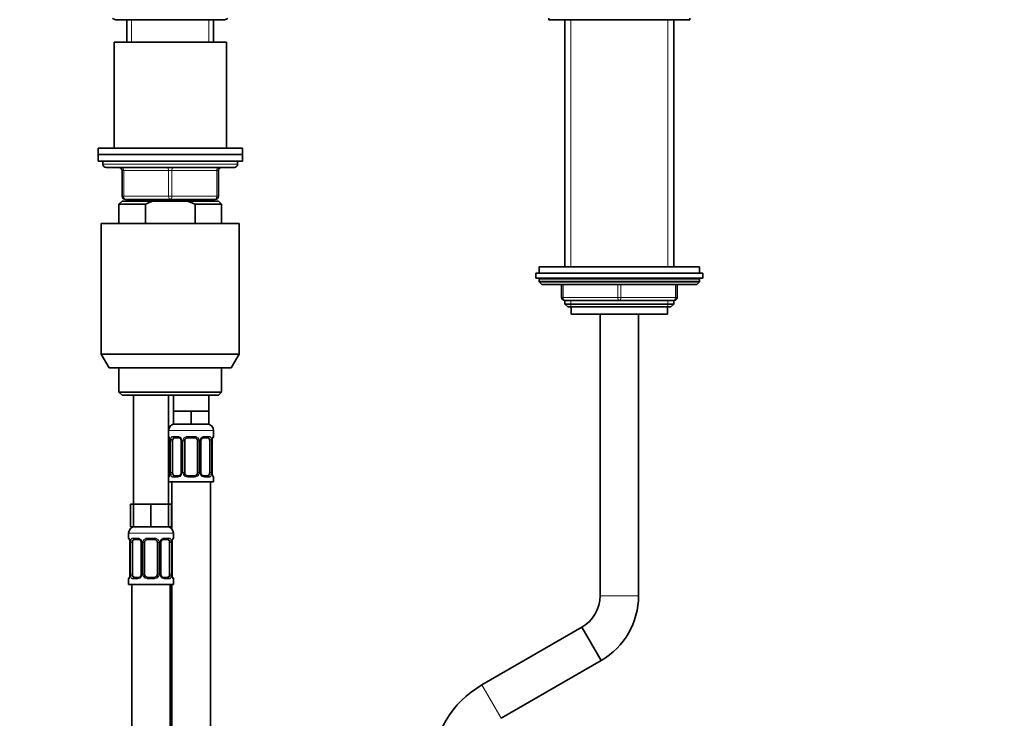
# Model space of a CAD drawing. Units: millimetres. Extents: x 0 to 2444, y 0 to 2755.
# Drawn here: x 1216 to 1523, y 1794 to 2011 of the extents above; entities that cross this region are included whole.
import ezdxf
from ezdxf import colors
from ezdxf.entities.mleader import LeaderData, LeaderLine
from ezdxf.math import Vec2, Vec3

# ---------------------------------------------------------------- set-up
doc = ezdxf.new("R2010")
doc.units = ezdxf.units.MM
doc.layers.add('DV1_Défaut', color=7, linetype='Continuous')
doc.layers.add('Défaut', color=7, linetype='Continuous')

# ---------------------------------------------------------------- blocks, each defined once
blk = doc.blocks.new('_DOT')
at = {"color": 0}
blk.add_line((0, 0), (-1, 0), dxfattribs=at)
at = {"color": 0, "const_width": 0.333}
blk.add_lwpolyline([(-0.1665, 0, 1), (0.1665, 0, 1)], format="xyb", close=True, dxfattribs=at)
blk = doc.blocks.new('SE')
at = {"layer": 'DV1_Défaut', "color": 7, "linetype": 'Continuous', "lineweight": 35}
for p, q in [((1245.65, 2011.41), (1279.65, 2011.41)), ((1249.15, 2011.41), (1249.15, 2004.36)), ((1276.15, 2004.36), (1276.15, 2011.41)), ((1380.65, 2011.86), (1380.65, 2011.36)), ((1380.65, 2011.36), (1424.65, 2011.36)), ((1385.65, 2011.36), (1385.65, 1934.36)), ((1419.65, 1934.36), (1419.65, 2011.36)), ((1424.65, 2011.36), (1424.65, 2011.86)), ((1280.15, 2004.36), (1245.15, 2004.36)), ((1245.15, 2004.36), (1245.15, 1971.36)), ((1280.15, 1971.36), (1280.15, 2004.36)), ((1285.15, 1971.36), (1240.15, 1971.36)), ((1240.15, 1971.36), (1240.15, 1969.36)), ((1285.15, 1969.36), (1285.15, 1971.36)), ((1240.15, 1969.36), (1285.15, 1969.36)), ((1240.15, 1969.36), (1240.15, 1967.36)), ((1285.15, 1969.36), (1240.15, 1969.36)), ((1285.15, 1967.36), (1285.15, 1969.36)), ((1240.15, 1967.36), (1285.15, 1967.36)), ((1241.65, 1967.36), (1241.65, 1966.36)), ((1242.65, 1965.36), (1282.65, 1965.36)), ((1283.65, 1966.36), (1283.65, 1967.36)), ((1247.65, 1956.36), (1247.65, 1964.36)), ((1277.65, 1964.36), (1277.65, 1956.36)), ((1262.65, 1955.36), (1248.65, 1955.36)), ((1249.15, 1955.36), (1249.15, 1954.86)), ((1276.65, 1955.36), (1262.65, 1955.36)), ((1276.15, 1954.86), (1276.15, 1955.36)), ((1247.65, 1954.86), (1246.65, 1953.86)), ((1254.9, 1953.86), (1246.65, 1953.86)), ((1246.65, 1953.86), (1246.65, 1947.86)), ((1257.27, 1954.86), (1247.65, 1954.86)), ((1254.9, 1953.86), (1254.9, 1947.86)), ((1268.04, 1954.86), (1257.27, 1954.86)), ((1268.04, 1954.86), (1277.65, 1954.86)), ((1270.4, 1953.86), (1268.04, 1954.86)), ((1270.4, 1953.86), (1278.65, 1953.86)), ((1270.4, 1947.86), (1270.4, 1953.86)), ((1278.65, 1953.86), (1277.65, 1954.86)), ((1278.65, 1947.86), (1278.65, 1953.86)), ((1241.15, 1947.86), (1284.15, 1947.86)), ((1241.15, 1947.86), (1241.15, 1907.19)), ((1284.15, 1907.19), (1284.15, 1947.86)), ((1427.65, 1934.36), (1377.65, 1934.36)), ((1377.65, 1934.36), (1377.65, 1932.36)), ((1427.65, 1932.36), (1427.65, 1934.36)), ((1376.65, 1932.36), (1428.65, 1932.36)), ((1376.65, 1932.36), (1376.65, 1930.86)), ((1376.65, 1930.86), (1428.65, 1930.86)), ((1428.65, 1930.86), (1428.65, 1932.36)), ((1377.65, 1930.36), (1377.65, 1929.7)), ((1427.65, 1929.7), (1377.65, 1929.7)), ((1377.65, 1929.7), (1378.5, 1928.86)), ((1426.8, 1928.86), (1378.5, 1928.86)), ((1384.65, 1924.86), (1384.65, 1928.86)), ((1420.65, 1928.86), (1420.65, 1924.86)), ((1426.8, 1928.86), (1427.65, 1929.7)), ((1427.65, 1929.7), (1427.65, 1930.36)), ((1402.65, 1923.86), (1385.65, 1923.86)), ((1385.65, 1923.86), (1385.65, 1922.76)), ((1385.65, 1922.76), (1419.65, 1922.76)), ((1385.65, 1922.76), (1386.56, 1921.86)), ((1386.56, 1921.86), (1418.74, 1921.86)), ((1387.65, 1921.86), (1387.65, 1919.66)), ((1419.65, 1923.86), (1402.65, 1923.86)), ((1417.65, 1919.66), (1417.65, 1921.86)), ((1418.74, 1921.86), (1419.65, 1922.76)), ((1419.65, 1922.76), (1419.65, 1923.86)), ((1387.65, 1919.66), (1417.65, 1919.66)), ((1396.65, 1919.66), (1396.65, 1831.86)), ((1408.65, 1831.86), (1408.65, 1919.66)), ((1241.15, 1907.19), (1284.15, 1907.19)), ((1241.15, 1907.19), (1243.65, 1902.86)), ((1281.65, 1902.86), (1284.15, 1907.19)), ((1281.65, 1902.86), (1243.65, 1902.86)), ((1246.65, 1902.86), (1246.65, 1895.36)), ((1278.65, 1895.36), (1278.65, 1902.86)), ((1278.65, 1895.36), (1246.65, 1895.36)), ((1246.65, 1895.36), (1247.65, 1894.36)), ((1247.65, 1894.36), (1277.65, 1894.36)), ((1251.15, 1894.36), (1251.15, 1860.36)), ((1262.15, 1860.36), (1262.15, 1894.36)), ((1263.65, 1894.36), (1263.65, 1889.36)), ((1274.65, 1889.36), (1274.65, 1894.36)), ((1277.65, 1894.36), (1278.65, 1895.36)), ((1266.4, 1889.36), (1263.65, 1889.36)), ((1263.65, 1889.36), (1263.65, 1885.36)), ((1269.15, 1889.36), (1266.4, 1889.36)), ((1271.9, 1889.36), (1269.15, 1889.36)), ((1269.15, 1889.36), (1269.15, 1885.36)), ((1274.65, 1889.36), (1271.9, 1889.36)), ((1274.65, 1889.36), (1274.65, 1885.36)), ((1269.15, 1885.36), (1263.65, 1885.36)), ((1274.65, 1885.36), (1269.15, 1885.36)), ((1276.15, 1881.51), (1276.15, 1883.36)), ((1262.6, 1880.11), (1262.6, 1870.24)), ((1263.35, 1870.24), (1263.35, 1880.11)), ((1265.24, 1881.11), (1263.83, 1881.11)), ((1266.1, 1880.11), (1266.1, 1870.24)), ((1267.15, 1870.24), (1267.15, 1880.11)), ((1270.15, 1881.11), (1268.15, 1881.11)), ((1271.15, 1880.11), (1271.15, 1870.24)), ((1272.2, 1870.24), (1272.2, 1880.11)), ((1274.47, 1881.11), (1273.06, 1881.11)), ((1274.95, 1880.11), (1274.95, 1870.24)), ((1275.7, 1870.24), (1275.7, 1880.11)), ((1262.15, 1867.36), (1276.15, 1867.36)), ((1263.15, 1867.36), (1263.15, 1852.68)), ((1263.83, 1869.24), (1265.24, 1869.24)), ((1268.15, 1869.24), (1270.15, 1869.24)), ((1273.06, 1869.24), (1274.47, 1869.24)), ((1275.15, 1589.36), (1275.15, 1867.36)), ((1276.15, 1867.36), (1276.15, 1868.84)), ((1251.15, 1860.36), (1250.3, 1860.36)), ((1250.3, 1860.36), (1250.3, 1853.36)), ((1253.9, 1860.36), (1251.15, 1860.36)), ((1251.15, 1860.36), (1251.15, 1853.36)), ((1256.65, 1860.36), (1253.9, 1860.36)), ((1259.4, 1860.36), (1256.65, 1860.36)), ((1256.65, 1860.36), (1256.65, 1853.36)), ((1262.15, 1860.36), (1259.4, 1860.36)), ((1262.15, 1860.36), (1262.15, 1853.36)), ((1263, 1860.36), (1262.15, 1860.36)), ((1263, 1860.36), (1263, 1853.36)), ((1249.65, 1851.36), (1249.65, 1849.83)), ((1251.15, 1853.36), (1250.3, 1853.36)), ((1256.65, 1853.36), (1251.15, 1853.36)), ((1262.15, 1853.36), (1256.65, 1853.36)), ((1263, 1853.36), (1262.15, 1853.36)), ((1263.65, 1849.83), (1263.65, 1851.36)), ((1250.1, 1848.43), (1250.1, 1838.56)), ((1250.85, 1838.56), (1250.85, 1848.43)), ((1252.74, 1849.43), (1251.33, 1849.43)), ((1253.6, 1848.43), (1253.6, 1838.56)), ((1254.65, 1838.56), (1254.65, 1848.43)), ((1257.65, 1849.43), (1255.65, 1849.43)), ((1258.65, 1848.43), (1258.65, 1838.56)), ((1259.7, 1838.56), (1259.7, 1848.43)), ((1261.97, 1849.43), (1260.56, 1849.43)), ((1262.45, 1848.43), (1262.45, 1838.56)), ((1263.2, 1838.56), (1263.2, 1848.43)), ((1249.65, 1837.16), (1249.65, 1835.36)), ((1251.33, 1837.56), (1252.74, 1837.56)), ((1255.65, 1837.56), (1257.65, 1837.56)), ((1260.56, 1837.56), (1261.97, 1837.56)), ((1263.65, 1835.36), (1263.65, 1837.16)), ((1249.65, 1835.36), (1263.65, 1835.36)), ((1250.65, 1835.36), (1250.65, 1531.36)), ((1262.65, 1571.36), (1262.65, 1835.36)), ((1263.15, 1835.36), (1263.15, 1589.36)), ((1391, 1822.07), (1359.79, 1804.05)), ((1391, 1822.07), (1397, 1811.67)), ((1397, 1811.67), (1391, 1822.06)), ((1365.79, 1793.66), (1397, 1811.67))]:
    blk.add_line(p, q, dxfattribs=at)
at = {"layer": 'DV1_Défaut', "color": 7, "linetype": 'Continuous', "lineweight": 18}
for p, q in [((1250.59, 2004.36), (1250.59, 2011.41)), ((1274.71, 2004.36), (1274.71, 2011.41)), ((1387.51, 1934.36), (1387.51, 2011.36)), ((1417.8, 1934.36), (1417.8, 2011.36)), ((1283.65, 1966.36), (1241.65, 1966.36)), ((1247.65, 1964.36), (1248.15, 1964.36)), ((1262.15, 1964.36), (1248.15, 1964.36)), ((1248.15, 1964.36), (1248.15, 1956.36)), ((1262.15, 1964.36), (1263.15, 1964.36)), ((1262.15, 1956.36), (1262.15, 1964.36)), ((1277.15, 1964.36), (1263.15, 1964.36)), ((1263.15, 1964.36), (1263.15, 1956.36)), ((1277.15, 1964.36), (1277.65, 1964.36)), ((1277.15, 1956.36), (1277.15, 1964.36)), ((1247.65, 1956.36), (1248.15, 1956.36)), ((1248.15, 1956.36), (1262.15, 1956.36)), ((1250.59, 1954.86), (1250.59, 1955.36)), ((1262.15, 1956.36), (1263.15, 1956.36)), ((1263.15, 1956.36), (1277.15, 1956.36)), ((1274.71, 1954.86), (1274.71, 1955.36)), ((1277.15, 1956.36), (1277.65, 1956.36)), ((1427.65, 1930.36), (1377.65, 1930.36)), ((1385.15, 1928.86), (1385.15, 1924.86)), ((1402.15, 1924.86), (1402.15, 1928.86)), ((1403.15, 1928.86), (1403.15, 1924.86)), ((1420.15, 1924.86), (1420.15, 1928.86)), ((1384.65, 1924.86), (1385.15, 1924.86)), ((1385.15, 1924.86), (1402.15, 1924.86)), ((1402.15, 1924.86), (1403.15, 1924.86)), ((1403.15, 1924.86), (1420.15, 1924.86)), ((1420.15, 1924.86), (1420.65, 1924.86)), ((1387.51, 1921.86), (1387.51, 1923.86)), ((1417.8, 1921.86), (1417.8, 1923.86)), ((1262.15, 1883.36), (1276.15, 1883.36)), ((1262.23, 1881.51), (1262.15, 1881.51)), ((1262.63, 1880.11), (1262.6, 1880.11)), ((1262.63, 1880.11), (1262.63, 1870.24)), ((1262.74, 1870.24), (1262.74, 1880.11)), ((1263.35, 1880.11), (1262.74, 1880.11)), ((1263.51, 1881.51), (1265.01, 1881.51)), ((1266.1, 1880.11), (1266.34, 1880.11)), ((1266.34, 1880.11), (1266.34, 1870.24)), ((1266.61, 1870.24), (1266.61, 1880.11)), ((1267.15, 1880.11), (1266.61, 1880.11)), ((1268.09, 1881.51), (1270.21, 1881.51)), ((1271.15, 1880.11), (1271.69, 1880.11)), ((1271.69, 1880.11), (1271.69, 1870.24)), ((1271.97, 1870.24), (1271.97, 1880.11)), ((1272.2, 1880.11), (1271.97, 1880.11)), ((1273.29, 1881.51), (1274.79, 1881.51)), ((1274.95, 1880.11), (1275.56, 1880.11)), ((1275.56, 1880.11), (1275.56, 1870.24)), ((1275.67, 1870.24), (1275.67, 1880.11)), ((1275.67, 1880.11), (1275.7, 1880.11)), ((1276.07, 1881.51), (1276.15, 1881.51)), ((1262.6, 1870.24), (1262.63, 1870.24)), ((1262.74, 1870.24), (1263.35, 1870.24)), ((1266.34, 1870.24), (1266.1, 1870.24)), ((1266.61, 1870.24), (1267.15, 1870.24)), ((1271.69, 1870.24), (1271.15, 1870.24)), ((1271.97, 1870.24), (1272.2, 1870.24)), ((1275.56, 1870.24), (1274.95, 1870.24)), ((1275.7, 1870.24), (1275.67, 1870.24)), ((1262.15, 1868.84), (1262.23, 1868.84)), ((1265.01, 1868.84), (1263.51, 1868.84)), ((1270.21, 1868.84), (1268.09, 1868.84)), ((1274.79, 1868.84), (1273.29, 1868.84)), ((1276.07, 1868.84), (1276.15, 1868.84)), ((1249.65, 1851.36), (1263.65, 1851.36)), ((1249.73, 1849.83), (1249.65, 1849.83)), ((1250.13, 1848.43), (1250.1, 1848.43)), ((1250.13, 1848.43), (1250.13, 1838.56)), ((1250.24, 1838.56), (1250.24, 1848.43)), ((1250.85, 1848.43), (1250.24, 1848.43)), ((1251.01, 1849.83), (1252.51, 1849.83)), ((1253.6, 1848.43), (1253.84, 1848.43)), ((1253.84, 1848.43), (1253.84, 1838.56)), ((1254.11, 1838.56), (1254.11, 1848.43)), ((1254.65, 1848.43), (1254.11, 1848.43)), ((1255.59, 1849.83), (1257.71, 1849.83)), ((1258.65, 1848.43), (1259.19, 1848.43)), ((1259.19, 1848.43), (1259.19, 1838.56)), ((1259.47, 1838.56), (1259.47, 1848.43)), ((1259.7, 1848.43), (1259.47, 1848.43)), ((1260.79, 1849.83), (1262.29, 1849.83)), ((1262.45, 1848.43), (1263.06, 1848.43)), ((1263.06, 1848.43), (1263.06, 1838.56)), ((1263.17, 1838.56), (1263.17, 1848.43)), ((1263.17, 1848.43), (1263.2, 1848.43)), ((1263.57, 1849.83), (1263.65, 1849.83)), ((1249.65, 1837.16), (1249.73, 1837.16)), ((1250.1, 1838.56), (1250.13, 1838.56)), ((1250.24, 1838.56), (1250.85, 1838.56)), ((1252.51, 1837.16), (1251.01, 1837.16)), ((1253.84, 1838.56), (1253.6, 1838.56)), ((1254.11, 1838.56), (1254.65, 1838.56)), ((1257.71, 1837.16), (1255.59, 1837.16)), ((1259.19, 1838.56), (1258.65, 1838.56)), ((1259.47, 1838.56), (1259.7, 1838.56)), ((1262.29, 1837.16), (1260.79, 1837.16)), ((1263.06, 1838.56), (1262.45, 1838.56)), ((1263.2, 1838.56), (1263.17, 1838.56)), ((1263.57, 1837.16), (1263.65, 1837.16)), ((1396.65, 1831.86), (1408.65, 1831.86)), ((1365.79, 1793.66), (1359.79, 1804.05))]:
    blk.add_line(p, q, dxfattribs=at)
at = {"layer": 'DV1_Défaut', "color": 7, "linetype": 'Continuous', "lineweight": 35}
for centre, radius, start, end in [((1245.65, 2012.66), 1.25, 219.7918, 270), ((1279.65, 2012.66), 1.25, 270, 320.2082), ((1242.65, 1966.36), 1, 180, 270), ((1246.65, 1964.36), 1, 0, 90), ((1278.65, 1964.36), 1, 90, 180), ((1282.65, 1966.36), 1, 270, 0), ((1248.65, 1956.36), 1, 180, 270), ((1276.65, 1956.36), 1, 270, 0), ((1378.15, 1930.36), 0.5, 90, 180), ((1427.15, 1930.36), 0.5, 0, 90), ((1385.65, 1924.86), 1, 180, 270), ((1419.65, 1924.86), 1, 270, 0), ((1264.15, 1883.36), 2, 90, 180), ((1274.15, 1883.36), 2, 0, 90), ((1262.55, 1881.51), 0.4, 180, 250.7156), ((1251.2, 1878.59), 11.54, 9.5223, 10.2296), ((1258.22, 1880.06), 4.38, 0.6876, 5.7774), ((1265.33, 1880.17), 0.761, 355.3186, 29.1813), ((1268.15, 1880.11), 1, 154.4167, 180), ((1268.15, 1880.11), 1, 90, 154.4167), ((1270.15, 1880.11), 1, 25.5833, 90), ((1270.15, 1880.11), 1, 0, 25.5833), ((1278.26, 1880.15), 2.56, 168.9287, 180.8516), ((1276.9, 1880.53), 1.15, 161.6472, 174.2279), ((1275.75, 1881.51), 0.4, 304.0481, 0), ((1261.4, 1869.83), 1.15, 341.6473, 354.2279), ((1260.05, 1870.2), 2.55, 348.9251, 0.852), ((1268.15, 1870.24), 1, 180, 205.5833), ((1268.15, 1870.24), 1, 205.5833, 270), ((1270.15, 1870.24), 1, 270, 334.4167), ((1270.15, 1870.24), 1, 334.4167, 0), ((1272.97, 1870.18), 0.76, 175.324, 209.1913), ((1280.04, 1870.29), 4.34, 180.6518, 185.7993), ((1287.1, 1871.76), 11.53, 189.5222, 190.2296), ((1262.55, 1868.84), 0.4, 124.0481, 180), ((1275.75, 1868.84), 0.4, 0, 70.7156), ((1251.65, 1851.36), 2, 90, 180), ((1261.65, 1851.36), 2, 0, 90), ((1250.05, 1849.83), 0.4, 180, 250.7156), ((1238.7, 1846.91), 11.54, 9.5223, 10.2296), ((1245.72, 1848.38), 4.38, 0.6876, 5.7774), ((1252.83, 1848.49), 0.761, 355.3186, 29.1813), ((1255.65, 1848.43), 1, 154.4167, 180), ((1255.65, 1848.43), 1, 90, 154.4167), ((1257.65, 1848.43), 1, 25.5833, 90), ((1257.65, 1848.43), 1, 0, 25.5833), ((1265.76, 1848.47), 2.56, 168.9287, 180.8516), ((1264.4, 1848.84), 1.15, 161.6472, 174.2279), ((1263.25, 1849.83), 0.4, 304.0481, 0), ((1250.05, 1837.16), 0.4, 124.0481, 180), ((1248.9, 1838.14), 1.15, 341.6473, 354.2279), ((1247.55, 1838.52), 2.55, 348.9251, 0.852), ((1255.65, 1838.56), 1, 180, 205.5833), ((1255.65, 1838.56), 1, 205.5833, 270), ((1257.65, 1838.56), 1, 270, 334.4167), ((1257.65, 1838.56), 1, 334.4167, 0), ((1260.47, 1838.5), 0.76, 175.324, 209.1913), ((1267.54, 1838.61), 4.34, 180.6518, 185.7993), ((1274.6, 1840.08), 11.53, 189.5222, 190.2296), ((1263.25, 1837.16), 0.4, 0, 70.7156), ((1385.35, 1831.86), 11.31, 300, 0), ((1385.35, 1831.86), 23.31, 300, 0), ((1375.29, 1777.2), 31, 120, 178.3862)]:
    blk.add_arc(centre, radius, start, end, dxfattribs=at)
at = {"layer": 'DV1_Défaut', "color": 7, "linetype": 'Continuous', "lineweight": 18}
for centre, radius, start, end in [((1259.28, 1880.12), 3.35, 359.8705, 10.2708), ((1265.52, 1880.13), 2.78, 167.8078, 180.3687), ((1264.94, 1880.13), 1.39, 25.1473, 87.3249), ((1264.96, 1880.12), 1.38, 359.8791, 25.9211), ((1267.95, 1880.12), 1.34, 153.3511, 180.1815), ((1268.07, 1880.02), 1.49, 89.2905, 152.1251), ((1270.23, 1880.02), 1.49, 27.8747, 90.7097), ((1270.35, 1880.12), 1.34, 359.817, 26.6505), ((1273.34, 1880.12), 1.38, 154.0799, 180.1199), ((1273.36, 1880.13), 1.39, 92.6748, 154.853), ((1272.78, 1880.13), 2.78, 359.628, 12.1955), ((1279.02, 1880.12), 3.35, 169.7304, 180.1284), ((1259.28, 1870.23), 3.35, 349.7304, 0.1284), ((1265.52, 1870.22), 2.78, 179.628, 192.1955), ((1264.94, 1870.22), 1.39, 272.6748, 334.853), ((1264.96, 1870.23), 1.38, 334.0799, 0.1199), ((1267.95, 1870.23), 1.34, 179.817, 206.6505), ((1268.07, 1870.33), 1.49, 207.8747, 270.7097), ((1270.23, 1870.33), 1.49, 269.2905, 332.1251), ((1270.35, 1870.23), 1.34, 333.3511, 0.1815), ((1273.34, 1870.23), 1.38, 179.8791, 205.9211), ((1273.36, 1870.22), 1.39, 205.1473, 267.3249), ((1272.78, 1870.22), 2.78, 347.8078, 0.3687), ((1279.02, 1870.23), 3.35, 179.8705, 190.2708), ((1246.78, 1848.44), 3.35, 359.8705, 10.2708), ((1253.02, 1848.45), 2.78, 167.8078, 180.3687), ((1252.44, 1848.45), 1.39, 25.1473, 87.3249), ((1252.46, 1848.44), 1.38, 359.8791, 25.9211), ((1255.45, 1848.44), 1.34, 153.3511, 180.1815), ((1255.57, 1848.34), 1.49, 89.2905, 152.1251), ((1257.73, 1848.34), 1.49, 27.8747, 90.7097), ((1257.85, 1848.44), 1.34, 359.817, 26.6505), ((1260.84, 1848.44), 1.38, 154.0799, 180.1199), ((1260.86, 1848.45), 1.39, 92.6748, 154.853), ((1260.28, 1848.45), 2.78, 359.628, 12.1955), ((1266.52, 1848.44), 3.35, 169.7304, 180.1284), ((1246.78, 1838.55), 3.35, 349.7304, 0.1284), ((1253.02, 1838.54), 2.78, 179.628, 192.1955), ((1252.44, 1838.54), 1.39, 272.6748, 334.853), ((1252.46, 1838.55), 1.38, 334.0799, 0.1199), ((1255.45, 1838.55), 1.34, 179.817, 206.6505), ((1255.57, 1838.65), 1.49, 207.8747, 270.7097), ((1257.73, 1838.65), 1.49, 269.2905, 332.1251), ((1257.85, 1838.55), 1.34, 333.3511, 0.1815), ((1260.84, 1838.55), 1.38, 179.8791, 205.9211), ((1260.86, 1838.54), 1.39, 205.1473, 267.3249), ((1260.28, 1838.54), 2.78, 347.8078, 0.3687), ((1266.52, 1838.55), 3.35, 179.8705, 190.2708)]:
    blk.add_arc(centre, radius, start, end, dxfattribs=at)
for centre, major_axis, ratio, start_param, end_param in [((1247.65, 1964.36), (0, -1), 0.5, 1.570796, 3.141593), ((1261.65, 1964.36), (0, -1), 0.5, 1.570796, 3.141593), ((1263.65, 1964.36), (0, -1), 0.5, 3.141593, 4.712389), ((1277.65, 1964.36), (0, -1), 0.5, 3.141593, 4.712389), ((1248.65, 1956.36), (0, 1), 0.5, 1.570796, 3.141593), ((1262.65, 1956.36), (0, 1), 0.5, 1.570796, 3.141593), ((1262.65, 1956.36), (0, 1), 0.5, 3.141593, 4.712389), ((1276.65, 1956.36), (0, 1), 0.5, 3.141593, 4.712389), ((1385.65, 1924.86), (0, -1), 0.5, 4.712389, 6.283185), ((1402.65, 1924.86), (0, -1), 0.5, 4.712389, 6.283185), ((1402.65, 1924.86), (0, -1), 0.5, 0, 1.570796), ((1419.65, 1924.86), (0, 1), 0.5, 3.141593, 4.712389), ((1262.63, 1881.51), (0, -0.4), 0.988455, 4.712389, 5.693859), ((1262.95, 1880.72), (0.394, 0.069), 0.426558, 2.752818, 3.172444), ((1263.17, 1880.72), (0.391, -0.084), 0.411702, 3.62283, 5.508006), ((1263.83, 1881.51), (0, -0.4), 0.806081, 4.712389, 6.283185), ((1265.24, 1881.51), (0, -0.4), 0.591806, 4.712389, 6.283185), ((1266.37, 1880.72), (0.363, 0.168), 0.191543, 1.963754, 3.155554), ((1266.89, 1880.72), (0.361, -0.173), 0.155676, 4.398009, 6.283185), ((1268.15, 1881.51), (0, -0.4), 0.151515, 4.712389, 6.283185), ((1270.15, 1881.51), (0, -0.4), 0.151515, 0, 1.570796), ((1271.41, 1880.72), (-0.361, -0.173), 0.155676, 0, 1.885177), ((1271.93, 1880.72), (-0.363, 0.168), 0.191543, 3.126557, 4.319431), ((1273.06, 1881.51), (0, -0.4), 0.591806, 0, 1.570796), ((1274.47, 1881.51), (0, -0.4), 0.806081, 0, 1.570796), ((1275.13, 1880.72), (-0.391, -0.084), 0.411702, 0.775179, 2.660356), ((1275.35, 1880.72), (-0.394, 0.069), 0.426558, 3.105248, 3.530367), ((1275.67, 1881.51), (0, -0.4), 0.988455, 0.666619, 1.570796), ((1262.95, 1869.63), (0.394, -0.069), 0.426558, 3.106619, 3.530367), ((1263.17, 1869.63), (-0.391, -0.084), 0.411702, 3.916772, 5.801948), ((1266.37, 1869.63), (0.363, -0.168), 0.191543, 3.118335, 4.319431), ((1266.89, 1869.63), (-0.361, -0.173), 0.155676, 3.141593, 5.026769), ((1271.41, 1869.63), (0.361, -0.173), 0.155676, 1.256416, 3.141593), ((1271.93, 1869.63), (-0.363, -0.168), 0.191543, 1.963754, 3.163281), ((1275.13, 1869.63), (0.391, -0.084), 0.411702, 0.481237, 2.366414), ((1275.35, 1869.63), (-0.394, -0.069), 0.426558, 2.752818, 3.171365), ((1262.63, 1868.84), (0, -0.4), 0.988455, 3.803012, 4.712389), ((1263.83, 1868.84), (0, -0.4), 0.806081, 3.141593, 4.712389), ((1265.24, 1868.84), (0, -0.4), 0.591806, 3.141593, 4.712389), ((1268.15, 1868.84), (0, -0.4), 0.151515, 3.141593, 4.712389), ((1270.15, 1868.84), (0, -0.4), 0.151515, 1.570796, 3.141593), ((1273.06, 1868.84), (0, -0.4), 0.591806, 1.570796, 3.141593), ((1274.47, 1868.84), (0, -0.4), 0.806081, 1.570796, 3.141593), ((1275.67, 1868.84), (0, -0.4), 0.988455, 1.570796, 2.479982), ((1250.13, 1849.83), (0, -0.4), 0.988455, 4.712389, 5.693859), ((1250.45, 1849.04), (0.394, 0.069), 0.426558, 2.752818, 3.172444), ((1250.67, 1849.04), (0.391, -0.084), 0.411702, 3.62283, 5.508006), ((1251.33, 1849.83), (0, -0.4), 0.806081, 4.712389, 6.283185), ((1252.74, 1849.83), (0, -0.4), 0.591806, 4.712389, 6.283185), ((1253.87, 1849.04), (0.363, 0.168), 0.191543, 1.963754, 3.155554), ((1254.39, 1849.04), (0.361, -0.173), 0.155676, 4.398009, 6.283185), ((1255.65, 1849.83), (0, -0.4), 0.151515, 4.712389, 6.283185), ((1257.65, 1849.83), (0, -0.4), 0.151515, 0, 1.570796), ((1258.91, 1849.04), (-0.361, -0.173), 0.155676, 0, 1.885177), ((1259.43, 1849.04), (-0.363, 0.168), 0.191543, 3.126557, 4.319431), ((1260.56, 1849.83), (0, -0.4), 0.591806, 0, 1.570796), ((1261.97, 1849.83), (0, -0.4), 0.806081, 0, 1.570796), ((1262.63, 1849.04), (-0.391, -0.084), 0.411702, 0.775179, 2.660356), ((1262.85, 1849.04), (-0.394, 0.069), 0.426558, 3.105248, 3.530367), ((1263.17, 1849.83), (0, -0.4), 0.988455, 0.666619, 1.570796), ((1250.13, 1837.16), (0, -0.4), 0.988455, 3.803012, 4.712389), ((1250.45, 1837.95), (0.394, -0.069), 0.426558, 3.106619, 3.530367), ((1250.67, 1837.95), (-0.391, -0.084), 0.411702, 3.916772, 5.801948), ((1251.33, 1837.16), (0, -0.4), 0.806081, 3.141593, 4.712389), ((1252.74, 1837.16), (0, -0.4), 0.591806, 3.141593, 4.712389), ((1253.87, 1837.95), (0.363, -0.168), 0.191543, 3.118335, 4.319431), ((1254.39, 1837.95), (-0.361, -0.173), 0.155676, 3.141593, 5.026769), ((1255.65, 1837.16), (0, -0.4), 0.151515, 3.141593, 4.712389), ((1257.65, 1837.16), (0, -0.4), 0.151515, 1.570796, 3.141593), ((1258.91, 1837.95), (0.361, -0.173), 0.155676, 1.256416, 3.141593), ((1259.43, 1837.95), (-0.363, -0.168), 0.191543, 1.963754, 3.163281), ((1260.56, 1837.16), (0, -0.4), 0.591806, 1.570796, 3.141593), ((1261.97, 1837.16), (0, -0.4), 0.806081, 1.570796, 3.141593), ((1262.63, 1837.95), (0.391, -0.084), 0.411702, 0.481237, 2.366414), ((1262.85, 1837.95), (-0.394, -0.069), 0.426558, 2.752818, 3.171365), ((1263.17, 1837.16), (0, -0.4), 0.988455, 1.570796, 2.479982)]:
    blk.add_ellipse(centre, major_axis=major_axis, ratio=ratio, start_param=start_param, end_param=end_param, dxfattribs=at)
at = {"layer": 'DV1_Défaut', "color": 7, "linetype": 'Continuous', "lineweight": 35}
for centre, major_axis, start_param, end_param in [((1264.06, 1880.11), (0, 1), 1.124283, 1.570796), ((1264.06, 1880.11), (0, -1), 3.141593, 4.265876), ((1274.24, 1880.11), (0, 1), 5.158902, 6.283185), ((1274.24, 1880.11), (0, 1), 4.712389, 5.158902), ((1264.06, 1870.24), (0, -1), 4.712389, 5.158902), ((1264.06, 1870.24), (0, -1), 5.158902, 6.283185), ((1274.24, 1870.24), (0, 1), 3.141593, 4.265876), ((1274.24, 1870.24), (0, 1), 4.265876, 4.712389), ((1251.56, 1848.43), (0, 1), 1.124283, 1.570796), ((1251.56, 1848.43), (0, -1), 3.141593, 4.265876), ((1261.74, 1848.43), (0, 1), 5.158902, 6.283185), ((1261.74, 1848.43), (0, 1), 4.712389, 5.158902), ((1251.56, 1838.56), (0, -1), 4.712389, 5.158902), ((1251.56, 1838.56), (0, -1), 5.158902, 6.283185), ((1261.74, 1838.56), (0, 1), 3.141593, 4.265876), ((1261.74, 1838.56), (0, 1), 4.265876, 4.712389)]:
    blk.add_ellipse(centre, major_axis=major_axis, ratio=0.707107, start_param=start_param, end_param=end_param, dxfattribs=at)
for points in [[(1257.27, 1954.86), (1256.46, 1954.57), (1255.67, 1954.23), (1254.9, 1953.86)], [(1272.21, 1880.11), (1272.22, 1880.34), (1272.25, 1880.48), (1272.31, 1880.54)], [(1266.1, 1870.24), (1266.08, 1870.01), (1266.05, 1869.87), (1265.99, 1869.81)], [(1259.71, 1848.43), (1259.72, 1848.66), (1259.75, 1848.8), (1259.81, 1848.86)], [(1253.6, 1838.56), (1253.58, 1838.33), (1253.55, 1838.19), (1253.49, 1838.13)]]:
    blk.add_open_spline(points, degree=3, dxfattribs=at)
at = {"layer": 'DV1_Défaut', "color": 7, "linetype": 'Continuous', "lineweight": 18}
for points, knots in [([(1262.23, 1881.51), (1262.25, 1881.51), (1262.28, 1881.49), (1262.33, 1881.42), (1262.37, 1881.37), (1262.43, 1881.23), (1262.46, 1881.15), (1262.52, 1880.95), (1262.55, 1880.84), (1262.58, 1880.72)], [0, 0, 0, 0, 0.25, 0.25, 0.5, 0.5, 0.75, 0.75, 1, 1, 1, 1]), ([(1262.8, 1880.72), (1262.83, 1880.84), (1262.87, 1880.95), (1262.96, 1881.15), (1263.01, 1881.23), (1263.13, 1881.37), (1263.2, 1881.42), (1263.35, 1881.49), (1263.42, 1881.51), (1263.51, 1881.51)], [0, 0, 0, 0, 0.25, 0.25, 0.5, 0.5, 0.75, 0.75, 1, 1, 1, 1]), ([(1263.83, 1881.11), (1263.78, 1881.11), (1263.73, 1881.1), (1263.64, 1881.05), (1263.6, 1881.01), (1263.5, 1880.86), (1263.45, 1880.72), (1263.42, 1880.54)], [0, 0, 0, 0, 0.25, 0.25, 0.5, 0.5, 1, 1, 1, 1]), ([(1274.88, 1880.54), (1274.87, 1880.63), (1274.85, 1880.71), (1274.8, 1880.85), (1274.77, 1880.91), (1274.67, 1881.06), (1274.58, 1881.11), (1274.47, 1881.11)], [0, 0, 0, 0, 0.25, 0.25, 0.5, 0.5, 1, 1, 1, 1]), ([(1274.79, 1881.51), (1274.88, 1881.51), (1274.95, 1881.49), (1275.1, 1881.42), (1275.17, 1881.37), (1275.29, 1881.23), (1275.34, 1881.15), (1275.43, 1880.95), (1275.47, 1880.84), (1275.5, 1880.72)], [0, 0, 0, 0, 0.25, 0.25, 0.5, 0.5, 0.75, 0.75, 1, 1, 1, 1]), ([(1275.73, 1880.72), (1275.75, 1880.84), (1275.78, 1880.95), (1275.84, 1881.15), (1275.87, 1881.23), (1275.94, 1881.37), (1275.97, 1881.42), (1276.02, 1881.49), (1276.05, 1881.51), (1276.07, 1881.51)], [0, 0, 0, 0, 0.25, 0.25, 0.5, 0.5, 0.75, 0.75, 1, 1, 1, 1]), ([(1262.58, 1869.63), (1262.55, 1869.51), (1262.52, 1869.4), (1262.46, 1869.2), (1262.43, 1869.12), (1262.37, 1868.98), (1262.33, 1868.93), (1262.28, 1868.86), (1262.25, 1868.84), (1262.23, 1868.84)], [0, 0, 0, 0, 0.25, 0.25, 0.5, 0.5, 0.75, 0.75, 1, 1, 1, 1]), ([(1263.51, 1868.84), (1263.42, 1868.84), (1263.35, 1868.86), (1263.2, 1868.93), (1263.13, 1868.98), (1263.01, 1869.12), (1262.96, 1869.2), (1262.87, 1869.4), (1262.83, 1869.51), (1262.8, 1869.63)], [0, 0, 0, 0, 0.25, 0.25, 0.5, 0.5, 0.75, 0.75, 1, 1, 1, 1]), ([(1263.42, 1869.81), (1263.44, 1869.72), (1263.45, 1869.64), (1263.5, 1869.5), (1263.53, 1869.44), (1263.63, 1869.29), (1263.72, 1869.24), (1263.83, 1869.24)], [0, 0, 0, 0, 0.25, 0.25, 0.5, 0.5, 1, 1, 1, 1]), ([(1274.47, 1869.24), (1274.52, 1869.24), (1274.57, 1869.25), (1274.66, 1869.3), (1274.7, 1869.34), (1274.8, 1869.49), (1274.85, 1869.63), (1274.88, 1869.81)], [0, 0, 0, 0, 0.25, 0.25, 0.5, 0.5, 1, 1, 1, 1]), ([(1275.5, 1869.63), (1275.47, 1869.51), (1275.43, 1869.4), (1275.34, 1869.2), (1275.29, 1869.12), (1275.17, 1868.98), (1275.1, 1868.93), (1274.96, 1868.86), (1274.88, 1868.84), (1274.79, 1868.84)], [0, 0, 0, 0, 0.25, 0.25, 0.5, 0.5, 0.75, 0.75, 1, 1, 1, 1]), ([(1276.07, 1868.84), (1276.05, 1868.84), (1276.02, 1868.86), (1275.97, 1868.93), (1275.94, 1868.98), (1275.87, 1869.12), (1275.84, 1869.2), (1275.78, 1869.4), (1275.75, 1869.51), (1275.73, 1869.63)], [0, 0, 0, 0, 0.25, 0.25, 0.5, 0.5, 0.75, 0.75, 1, 1, 1, 1]), ([(1249.73, 1849.83), (1249.75, 1849.83), (1249.78, 1849.81), (1249.83, 1849.74), (1249.87, 1849.69), (1249.93, 1849.55), (1249.96, 1849.47), (1250.02, 1849.27), (1250.05, 1849.16), (1250.08, 1849.04)], [0, 0, 0, 0, 0.25, 0.25, 0.5, 0.5, 0.75, 0.75, 1, 1, 1, 1]), ([(1250.3, 1849.04), (1250.33, 1849.16), (1250.37, 1849.27), (1250.46, 1849.47), (1250.51, 1849.55), (1250.63, 1849.69), (1250.7, 1849.74), (1250.85, 1849.81), (1250.92, 1849.83), (1251.01, 1849.83)], [0, 0, 0, 0, 0.25, 0.25, 0.5, 0.5, 0.75, 0.75, 1, 1, 1, 1]), ([(1251.33, 1849.43), (1251.28, 1849.43), (1251.23, 1849.42), (1251.14, 1849.37), (1251.1, 1849.33), (1251, 1849.18), (1250.95, 1849.04), (1250.92, 1848.86)], [0, 0, 0, 0, 0.25, 0.25, 0.5, 0.5, 1, 1, 1, 1]), ([(1262.38, 1848.86), (1262.37, 1848.95), (1262.35, 1849.03), (1262.3, 1849.17), (1262.27, 1849.23), (1262.17, 1849.38), (1262.08, 1849.43), (1261.97, 1849.43)], [0, 0, 0, 0, 0.25, 0.25, 0.5, 0.5, 1, 1, 1, 1]), ([(1262.29, 1849.83), (1262.38, 1849.83), (1262.45, 1849.81), (1262.6, 1849.74), (1262.67, 1849.69), (1262.79, 1849.55), (1262.84, 1849.47), (1262.93, 1849.27), (1262.97, 1849.16), (1263, 1849.04)], [0, 0, 0, 0, 0.25, 0.25, 0.5, 0.5, 0.75, 0.75, 1, 1, 1, 1]), ([(1263.23, 1849.04), (1263.25, 1849.16), (1263.28, 1849.27), (1263.34, 1849.47), (1263.37, 1849.55), (1263.44, 1849.69), (1263.47, 1849.74), (1263.52, 1849.81), (1263.55, 1849.83), (1263.57, 1849.83)], [0, 0, 0, 0, 0.25, 0.25, 0.5, 0.5, 0.75, 0.75, 1, 1, 1, 1]), ([(1250.08, 1837.95), (1250.05, 1837.83), (1250.02, 1837.72), (1249.96, 1837.52), (1249.93, 1837.44), (1249.87, 1837.3), (1249.83, 1837.25), (1249.78, 1837.18), (1249.75, 1837.16), (1249.73, 1837.16)], [0, 0, 0, 0, 0.25, 0.25, 0.5, 0.5, 0.75, 0.75, 1, 1, 1, 1]), ([(1251.01, 1837.16), (1250.92, 1837.16), (1250.85, 1837.18), (1250.7, 1837.25), (1250.63, 1837.3), (1250.51, 1837.44), (1250.46, 1837.52), (1250.37, 1837.72), (1250.33, 1837.83), (1250.3, 1837.95)], [0, 0, 0, 0, 0.25, 0.25, 0.5, 0.5, 0.75, 0.75, 1, 1, 1, 1]), ([(1250.92, 1838.13), (1250.94, 1838.04), (1250.95, 1837.96), (1251, 1837.82), (1251.03, 1837.76), (1251.13, 1837.61), (1251.22, 1837.56), (1251.33, 1837.56)], [0, 0, 0, 0, 0.25, 0.25, 0.5, 0.5, 1, 1, 1, 1]), ([(1261.97, 1837.56), (1262.02, 1837.56), (1262.07, 1837.57), (1262.16, 1837.62), (1262.2, 1837.66), (1262.3, 1837.81), (1262.35, 1837.95), (1262.38, 1838.13)], [0, 0, 0, 0, 0.25, 0.25, 0.5, 0.5, 1, 1, 1, 1]), ([(1263, 1837.95), (1262.97, 1837.83), (1262.93, 1837.72), (1262.84, 1837.52), (1262.79, 1837.44), (1262.67, 1837.3), (1262.6, 1837.25), (1262.46, 1837.18), (1262.38, 1837.16), (1262.29, 1837.16)], [0, 0, 0, 0, 0.25, 0.25, 0.5, 0.5, 0.75, 0.75, 1, 1, 1, 1]), ([(1263.57, 1837.16), (1263.55, 1837.16), (1263.52, 1837.18), (1263.47, 1837.25), (1263.44, 1837.3), (1263.37, 1837.44), (1263.34, 1837.52), (1263.28, 1837.72), (1263.25, 1837.83), (1263.23, 1837.95)], [0, 0, 0, 0, 0.25, 0.25, 0.5, 0.5, 0.75, 0.75, 1, 1, 1, 1])]:
    blk.add_open_spline(points, degree=3, knots=knots, dxfattribs=at)
at = {"layer": 'DV1_Défaut', "color": 7, "linetype": 'Continuous', "lineweight": 35}
for points, knots in [([(1262.38, 1881.22), (1262.38, 1881.22), (1262.39, 1881.21), (1262.43, 1881.13), (1262.49, 1880.95), (1262.53, 1880.76), (1262.56, 1880.65)], [0, 0, 0, 0, 0.130867, 0.338454, 0.647239, 1, 1, 1, 1]), ([(1265.26, 1881.1), (1265.3, 1881.1), (1265.4, 1881.11), (1265.64, 1881), (1265.88, 1880.79), (1265.96, 1880.61), (1265.99, 1880.54)], [0, 0, 0, 0, 0.138979, 0.47075, 0.817454, 1, 1, 1, 1]), ([(1272.31, 1880.54), (1272.33, 1880.6), (1272.4, 1880.75), (1272.61, 1880.96), (1272.86, 1881.1), (1272.99, 1881.1), (1273.05, 1881.1)], [0, 0, 0, 0, 0.140793, 0.449497, 0.78097, 1, 1, 1, 1]), ([(1275.8, 1880.89), (1275.83, 1880.97), (1275.86, 1881.11), (1275.91, 1881.2), (1275.92, 1881.22), (1275.92, 1881.22)], [0, 0, 0, 0, 0.426435, 0.810261, 1, 1, 1, 1]), ([(1262.5, 1869.46), (1262.48, 1869.38), (1262.44, 1869.24), (1262.39, 1869.15), (1262.38, 1869.13), (1262.38, 1869.13)], [0, 0, 0, 0, 0.4264352, 0.8102611, 1, 1, 1, 1]), ([(1265.99, 1869.81), (1265.97, 1869.75), (1265.9, 1869.6), (1265.69, 1869.39), (1265.44, 1869.25), (1265.31, 1869.25), (1265.25, 1869.25)], [0, 0, 0, 0, 0.140548, 0.449349, 0.780927, 1, 1, 1, 1]), ([(1273.04, 1869.25), (1273.01, 1869.25), (1272.9, 1869.24), (1272.66, 1869.35), (1272.42, 1869.56), (1272.34, 1869.74), (1272.31, 1869.81)], [0, 0, 0, 0, 0.139027, 0.47091, 0.817732, 1, 1, 1, 1]), ([(1275.92, 1869.13), (1275.92, 1869.13), (1275.91, 1869.15), (1275.88, 1869.22), (1275.81, 1869.4), (1275.77, 1869.59), (1275.75, 1869.7)], [0, 0, 0, 0, 0.130909, 0.338564, 0.647448, 1, 1, 1, 1]), ([(1249.88, 1849.54), (1249.88, 1849.54), (1249.89, 1849.52), (1249.93, 1849.45), (1249.99, 1849.27), (1250.03, 1849.08), (1250.06, 1848.96)], [0, 0, 0, 0, 0.130867, 0.338454, 0.647239, 1, 1, 1, 1]), ([(1252.76, 1849.42), (1252.8, 1849.42), (1252.9, 1849.43), (1253.14, 1849.32), (1253.38, 1849.11), (1253.46, 1848.93), (1253.49, 1848.86)], [0, 0, 0, 0, 0.138979, 0.47075, 0.817454, 1, 1, 1, 1]), ([(1259.81, 1848.86), (1259.83, 1848.92), (1259.9, 1849.07), (1260.11, 1849.28), (1260.36, 1849.42), (1260.49, 1849.42), (1260.55, 1849.42)], [0, 0, 0, 0, 0.140793, 0.449497, 0.78097, 1, 1, 1, 1]), ([(1263.3, 1849.21), (1263.33, 1849.29), (1263.36, 1849.43), (1263.41, 1849.52), (1263.42, 1849.54), (1263.42, 1849.54)], [0, 0, 0, 0, 0.426435, 0.810261, 1, 1, 1, 1]), ([(1250, 1837.78), (1249.98, 1837.7), (1249.94, 1837.56), (1249.89, 1837.47), (1249.88, 1837.45), (1249.88, 1837.45)], [0, 0, 0, 0, 0.4264352, 0.8102611, 1, 1, 1, 1]), ([(1253.49, 1838.13), (1253.47, 1838.07), (1253.4, 1837.92), (1253.19, 1837.71), (1252.94, 1837.57), (1252.81, 1837.57), (1252.75, 1837.57)], [0, 0, 0, 0, 0.140548, 0.449349, 0.780927, 1, 1, 1, 1]), ([(1260.54, 1837.57), (1260.51, 1837.57), (1260.4, 1837.56), (1260.16, 1837.67), (1259.92, 1837.88), (1259.84, 1838.06), (1259.81, 1838.13)], [0, 0, 0, 0, 0.139027, 0.47091, 0.817732, 1, 1, 1, 1]), ([(1263.42, 1837.45), (1263.42, 1837.45), (1263.41, 1837.46), (1263.38, 1837.54), (1263.31, 1837.72), (1263.27, 1837.91), (1263.25, 1838.02)], [0, 0, 0, 0, 0.130909, 0.338564, 0.647448, 1, 1, 1, 1])]:
    blk.add_open_spline(points, degree=3, knots=knots, dxfattribs=at)

msp = doc.modelspace()

# ---------------------------------------------------------------- block references
at = {"layer": 'Défaut'}
msp.add_blockref('SE', (0, 0), dxfattribs=at)

# ---------------------------------------------------------------- leaders
at = {"layer": 'Défaut', "color": 7, "linetype": 'Continuous', "lineweight": 18}
ml = msp.add_multileader_mtext('Standard', dxfattribs=at)
ml.set_content('{\\pxsm0.9;\\fSolid Edge ISO|b1||i0||c0|p34;\\W1.;06/12/2018\\P}', color=256)
ml.set_leader_properties()
ml.set_arrow_properties(name='DOT')
ml.build(insert=Vec2(0, 0))
ml.multileader.update_dxf_attribs({"leader_type": 0, "dogleg_length": 0, "arrow_head_size": 12})
ctx = ml.context
ctx.base_point, ctx.char_height, ctx.arrow_head_size, ctx.landing_gap_size = Vec3(2356.05, 2747.95), 12, 12, 4.2
notes = []
notes.append((ctx, [(0, (0, 0, 0), (0, 0), (1, 0), 1, [])]))
ctx.mtext.insert = Vec3(2358.05, 2754.07)
for ctx, leaders in notes:
    for number, flags, end, landing, length, lines in leaders:
        leader = LeaderData()
        leader.index, (leader.has_last_leader_line, leader.has_dogleg_vector, leader.attachment_direction) = number, flags
        leader.last_leader_point, leader.dogleg_vector, leader.dogleg_length = Vec3(end), Vec3(landing), length
        for number, points, colour, breaks in lines:
            line = LeaderLine()
            line.index, line.vertices, line.color, line.breaks = number, Vec3.list(points), colors.encode_raw_color(colour), breaks
            leader.lines.append(line)
        ctx.leaders.append(leader)

doc.saveas('drawing.dxf')
